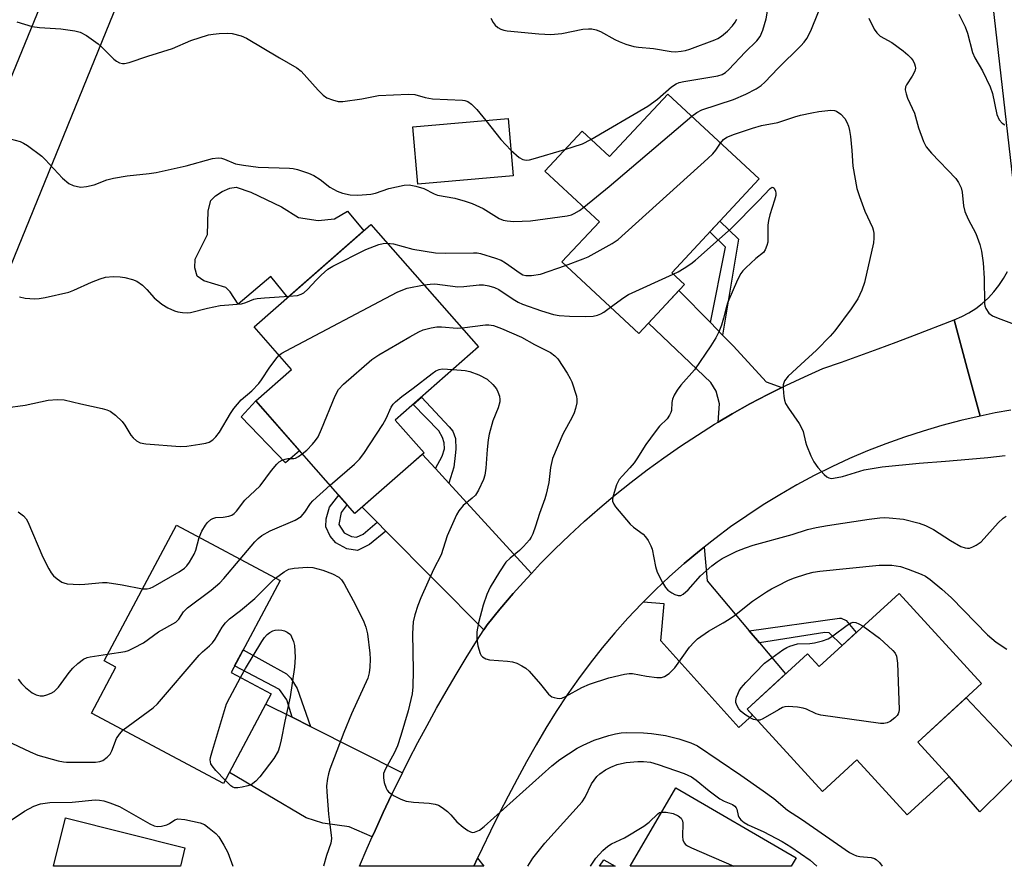
# Model space of a CAD drawing. Units: inches. Extents: x 1261766 to 1267766, y 545452 to 549452.
# Drawn here: x 1262123 to 1262365, y 545452 to 545661 of the extents above; entities that cross this region are included whole.
import ezdxf

# ---------------------------------------------------------------- set-up
doc = ezdxf.new("R2010")
doc.units = ezdxf.units.IN
doc.header["$MEASUREMENT"] = 0
for name, color, linetype in [('BLDG-Footprint', 5, 'Continuous'), ('CULTRL-Pad', 6, 'Continuous'), ('TRANS-Driveway', 251, 'Continuous'), ('TRANS-Non Street Sidewalk', 7, 'Continuous'), ('TRANS-Road', 130, 'Continuous'), ('Undefined', 1, 'Continuous')]:
    doc.layers.add(name, color=color, linetype=linetype)

msp = doc.modelspace()

# ---------------------------------------------------------------- linework, layer by layer
at = {"layer": 'BLDG-Footprint'}
for points, elevation in [([(1262282.11, 545642.27), (1262304.55, 545621.37), (1262283.07, 545598.29), (1262286.19, 545595.38), (1262274.98, 545583.34), (1262256.06, 545600.95), (1262265.28, 545610.85), (1262251.88, 545623.33), (1262261.01, 545633.14), (1262267.75, 545626.86)], 486.64), ([(1262244.09, 545622.13), (1262220.61, 545620.09), (1262219.38, 545634.21), (1262242.87, 545636.25)], 482.86), ([(1262222.17, 545554.02), (1262205.17, 545539.06), (1262180.78, 545566.8), (1262189.57, 545574.53), (1262180.4, 545584.96), (1262209.1, 545610.2), (1262235.58, 545580.08), (1262215.09, 545562.07)], 490.3), ([(1262184.59, 545494.7), (1262172.82, 545472.67), (1262140.36, 545490), (1262146.39, 545501.29), (1262143.46, 545502.81), (1262161.28, 545536.18), (1262186.76, 545522.58), (1262174.69, 545499.98)], 493.45), ([(1262338.97, 545519.4), (1262359.26, 545497.23), (1262343.56, 545482.87), (1262351.32, 545474.39), (1262340.99, 545464.93), (1262328.6, 545478.47), (1262320.11, 545470.7), (1262301.59, 545490.94), (1262316.45, 545504.54), (1262319.32, 545501.41)], 492.14), ([(1262313.64, 545454.39), (1262312.42, 545452.3), (1262272.83, 545452.3), (1262284.12, 545471.63)], 496.66), ([(1262163.37, 545456.86), (1262162.24, 545452.31), (1262131.04, 545452.31), (1262133.99, 545464.18)], 497.88)]:
    msp.add_lwpolyline(points, close=True, dxfattribs=dict(at, elevation=elevation))
at = {"layer": 'CULTRL-Pad'}
for points in [[(1262191.3, 545611.9), (1262196.13, 545611.13), (1262200.13, 545611.54), (1262203.31, 545613.43), (1262207.32, 545608.63), (1262188.64, 545592.2), (1262184.48, 545597.41), (1262176.47, 545590.59), (1262174.49, 545593.6), (1262173.41, 545594.71), (1262168.04, 545596.29), (1262166.35, 545597.43), (1262165.83, 545599.48), (1262165.88, 545601.67), (1262168.94, 545607.68), (1262169.06, 545613.57), (1262169.76, 545616.04), (1262170.85, 545617.2), (1262172.53, 545618.31), (1262174.38, 545619.1), (1262176, 545619.34), (1262179.53, 545618.15), (1262187.07, 545614.5)], [(1262191.56, 545554.53), (1262188.06, 545551.51), (1262177.22, 545562.84), (1262180.78, 545566.8)], [(1262370.81, 545477.53), (1262358.84, 545465.72), (1262351.32, 545474.39), (1262343.56, 545482.87), (1262355.46, 545493.75)]]:
    msp.add_lwpolyline(points, close=True, dxfattribs=at)
at = {"layer": 'TRANS-Driveway'}
for points in [[(1262292.57, 545586.04), (1262295.57, 545582.98), (1262298.26, 545580.24), (1262306.32, 545571.43), (1262310.11, 545570.07), (1262306.71, 545568.36), (1262302.29, 545566.02), (1262297.93, 545563.58), (1262294.47, 545561.53), (1262294.83, 545566.09), (1262294.03, 545569.2), (1262292.68, 545571.27), (1262277.4, 545585.94), (1262284.82, 545593.91)], [(1262224.95, 545550.14), (1262228.27, 545546.52), (1262248.59, 545524.35), (1262247.42, 545523.1), (1262244.09, 545519.38), (1262240.84, 545515.58), (1262237.68, 545511.71), (1262236.88, 545510.45), (1262212.8, 545534.75), (1262210.66, 545536.91), (1262206.96, 545540.64), (1262221.74, 545553.64)], [(1262302.1, 545510.25), (1262304.63, 545507.26), (1262311.08, 545499.62), (1262301.59, 545490.94), (1262302.95, 545489.45), (1262299.58, 545486.46), (1262280.43, 545507.72), (1262281.23, 545516.89), (1262276.06, 545517.31), (1262279.04, 545520.29), (1262282.56, 545523.6), (1262286.17, 545526.8), (1262289.87, 545529.9), (1262291.07, 545530.84), (1262291.76, 545522.52)], [(1262189.73, 545488.96), (1262194.26, 545486.68), (1262216.83, 545475.31), (1262216.25, 545474.17), (1262214.15, 545469.85), (1262212.1, 545465.5), (1262210.11, 545461.13), (1262209.42, 545459.57), (1262203.78, 545462.01), (1262197.24, 545462.89), (1262193.17, 545464.25), (1262174.29, 545475.41), (1262183.26, 545492.22)]]:
    msp.add_lwpolyline(points, close=True, dxfattribs=at)
at = {"layer": 'TRANS-Non Street Sidewalk'}
for points in [[(1262295.57, 545582.98), (1262292.57, 545586.04), (1262296.26, 545604.57), (1262292.43, 545608.35), (1262294.91, 545611.02), (1262299.46, 545606.57)], [(1262228.27, 545546.52), (1262224.95, 545550.14), (1262226.63, 545553.17), (1262227.19, 545555), (1262227.11, 545556.44), (1262226.71, 545557.79), (1262225.83, 545559.39), (1262219.47, 545565.91), (1262221.53, 545567.73), (1262228.35, 545560.4), (1262229.22, 545559.31), (1262229.86, 545557.55), (1262230.02, 545554.94), (1262229.82, 545553.32), (1262229.5, 545550.45)], [(1262210.66, 545536.91), (1262212.8, 545534.75), (1262208.76, 545531.44), (1262205.76, 545529.96), (1262203.21, 545530.39), (1262200.46, 545531.86), (1262199.09, 545533.51), (1262198.03, 545535.82), (1262198.09, 545537.77), (1262198.93, 545540.6), (1262201.19, 545543.58), (1262203.23, 545541.26), (1262201.77, 545539.34), (1262201.22, 545536.41), (1262202.48, 545534.35), (1262204.33, 545533.4), (1262205.57, 545533.24), (1262207.15, 545534.03)], [(1262304.63, 545507.26), (1262302.1, 545510.25), (1262324.3, 545513.34), (1262324.7, 545513.34), (1262325.98, 545512.79), (1262328.45, 545509.77), (1262324.98, 545506.6), (1262321.75, 545509.75), (1262320.71, 545509.83)], [(1262194.26, 545486.68), (1262189.73, 545488.96), (1262188.38, 545493.28), (1262186.62, 545495.77), (1262175.55, 545501.59), (1262177.68, 545505.57), (1262188.3, 545499.66), (1262189.42, 545498.55), (1262190.94, 545496.07)], [(1262266.37, 545453.92), (1262269.2, 545452.3), (1262265.35, 545452.3)]]:
    msp.add_lwpolyline(points, close=True, dxfattribs=at)
at = {"layer": 'TRANS-Road'}
for points in [[(1262377.59, 546231.89), (1262212.33, 545825.86), (1262060.3, 545452.32), (1262041.16, 545452.32), (1262350.49, 546208.36)], [(1262366.44, 545564.51), (1262362.65, 545563.83), (1262358.89, 545563.06), (1262355.75, 545574.76), (1262352.55, 545586.7), (1262354.39, 545587.5), (1262356.16, 545588.45), (1262357.85, 545589.54), (1262359.44, 545590.77), (1262360.93, 545592.12), (1262362.3, 545593.59), (1262363.54, 545595.17), (1262364.65, 545596.85), (1262365.62, 545598.61)]]:
    msp.add_lwpolyline(points, dxfattribs=at)
for points in [[(1262358.89, 545563.06), (1262354.19, 545561.97), (1262349.51, 545560.74), (1262344.88, 545559.37), (1262340.29, 545557.87), (1262335.75, 545556.24), (1262331.25, 545554.47), (1262326.81, 545552.57), (1262322.43, 545550.54), (1262318.11, 545548.39), (1262313.85, 545546.11), (1262309.66, 545543.7), (1262305.55, 545541.18), (1262301.5, 545538.53), (1262297.55, 545535.77), (1262293.66, 545532.89), (1262291.07, 545530.84), (1262289.87, 545529.9), (1262286.17, 545526.8), (1262282.56, 545523.6), (1262279.04, 545520.29), (1262276.06, 545517.31), (1262275.63, 545516.88), (1262272.31, 545513.37), (1262269.09, 545509.76), (1262265.99, 545506.06), (1262262.99, 545502.27), (1262260.11, 545498.4), (1262257.34, 545494.44), (1262254.69, 545490.41), (1262252.15, 545486.3), (1262249.74, 545482.15), (1262247.38, 545477.98), (1262245.08, 545473.77), (1262242.83, 545469.54), (1262240.63, 545465.27), (1262238.5, 545460.97), (1262236.42, 545456.65), (1262235.33, 545454.31), (1262234.4, 545452.3), (1262206.29, 545452.31), (1262208.17, 545456.73), (1262209.42, 545459.57), (1262210.11, 545461.13), (1262212.1, 545465.5), (1262214.15, 545469.85), (1262216.25, 545474.17), (1262216.83, 545475.31), (1262218.42, 545478.46), (1262220.63, 545482.72), (1262222.91, 545486.96), (1262225.23, 545491.16), (1262227.61, 545495.33), (1262230.05, 545499.48), (1262232.54, 545503.59), (1262235.08, 545507.67), (1262236.88, 545510.45), (1262237.68, 545511.71), (1262240.84, 545515.58), (1262244.09, 545519.38), (1262247.42, 545523.1), (1262248.59, 545524.35), (1262250.84, 545526.75), (1262254.35, 545530.31), (1262257.94, 545533.78), (1262261.61, 545537.18), (1262265.36, 545540.48), (1262269.19, 545543.7), (1262273.09, 545546.82), (1262277.06, 545549.86), (1262281.1, 545552.79), (1262285.21, 545555.64), (1262289.39, 545558.38), (1262293.63, 545561.03), (1262294.47, 545561.53), (1262297.93, 545563.58), (1262302.29, 545566.02), (1262306.71, 545568.36), (1262310.11, 545570.07), (1262311.17, 545570.6), (1262315.69, 545572.73), (1262320.26, 545574.76), (1262324.79, 545576.34), (1262329.3, 545577.95), (1262333.8, 545579.59), (1262338.29, 545581.25), (1262342.77, 545582.95), (1262352.55, 545586.7), (1262355.75, 545574.76)], [(1262234.4, 545452.3), (1262235.33, 545454.31), (1262236.87, 545452.3)]]:
    msp.add_lwpolyline(points, close=True, dxfattribs=at)
msp.add_polyline3d([(1262368.02, 545612.28, 0), (1262362.46, 545661.06, 0), (1262359.95, 545683.08, 0), (1262354.25, 545733.08, 0), (1262352.53, 545748.24, 0), (1262350.05, 545770.02, 0), (1262349.8, 545773.4, 0), (1262349.83, 545776.78, 0), (1262350.13, 545780.15, 0), (1262350.71, 545783.49, 0), (1262351.55, 545786.75, 0), (1262351.55, 545786.77, 0), (1262352.65, 545789.97, 0), (1262354.01, 545793.07, 0), (1262355.61, 545796.06, 0), (1262357.45, 545798.9, 0), (1262359.52, 545801.58, 0), (1262361.79, 545804.1, 0), (1262362.19, 545804.48, 0), (1262364.25, 545806.42, 0), (1262366.9, 545808.53, 0)], dxfattribs=at)
at = {"layer": 'Undefined'}
for points, elevation in [([(1262263.21, 545631.09), (1262277.21, 545639.26), (1262279.54, 545640.99), (1262283, 545644.04), (1262284.17, 545644.8), (1262284.89, 545645.09), (1262286.03, 545645.38), (1262294.39, 545646.77), (1262295.51, 545647.1), (1262296.3, 545647.56), (1262297.14, 545648.33), (1262301.13, 545652.58), (1262303.96, 545655.35), (1262304.79, 545656.39), (1262305.44, 545657.95), (1262306.26, 545660.75), (1262306.56, 545662.14), (1262306.98, 545665.26), (1262307.46, 545667.16)], 482), ([(1262288, 545636.78), (1262289.23, 545637.71), (1262290.46, 545638.36), (1262298.27, 545640.95), (1262301.33, 545642.22), (1262303.86, 545643.53), (1262305.05, 545644.4), (1262305.94, 545645.18), (1262309.22, 545648.61), (1262314.81, 545654.14), (1262315.6, 545654.99), (1262316.26, 545655.89), (1262317.24, 545657.8), (1262319.16, 545662.48), (1262319.48, 545664.21), (1262319.84, 545667.75)], 484), ([(1262353.65, 545661.87), (1262355.23, 545658.82), (1262355.81, 545657.2), (1262357.05, 545652.47), (1262357.65, 545651.15), (1262359.5, 545647.98), (1262361.41, 545644.05), (1262361.92, 545642.41), (1262363.04, 545637.23), (1262363.62, 545635.94), (1262364.3, 545635.1), (1262364.99, 545634.69)], 482), ([(1262122.04, 545660.05), (1262123.9, 545659.42), (1262125.81, 545658.91), (1262127.63, 545658.65), (1262132.88, 545658.34), (1262136.27, 545657.83), (1262137.62, 545657.48), (1262139.14, 545656.63), (1262142.02, 545654.6), (1262142.88, 545653.85), (1262145.91, 545650.86), (1262146.55, 545650.33), (1262147.25, 545649.95), (1262148.01, 545649.77), (1262148.53, 545649.76), (1262149.67, 545650), (1262154.21, 545651.6), (1262160.29, 545653.46), (1262164.84, 545655.41), (1262169.17, 545656.81), (1262170.3, 545657.02), (1262171.77, 545657.14), (1262173.83, 545657.22), (1262174.98, 545657.14), (1262177.18, 545656.55), (1262178.51, 545655.99), (1262186.63, 545651.13), (1262190.9, 545648.71), (1262191.97, 545647.85), (1262196.11, 545643.2), (1262197.32, 545641.98), (1262198.26, 545641.35), (1262199.61, 545640.82), (1262201.01, 545640.45), (1262202.16, 545640.42), (1262206.85, 545641.07), (1262210.94, 545641.89), (1262218.34, 545642.25), (1262219.88, 545642.11), (1262222.43, 545641.39), (1262224.26, 545641.07), (1262231.6, 545640.77), (1262232.18, 545640.68), (1262232.91, 545640.41), (1262233.84, 545639.78), (1262235.11, 545638.5), (1262237.33, 545635.77)], 482), ([(1262238.59, 545660.95), (1262239.16, 545659.9), (1262239.68, 545659.19), (1262240.3, 545658.65), (1262241.01, 545658.25), (1262241.77, 545657.95), (1262242.61, 545657.77), (1262250.43, 545657.04), (1262253.38, 545656.94), (1262256.02, 545657.16), (1262261.19, 545658.24), (1262262.61, 545658.34), (1262263.45, 545658.31), (1262264.51, 545658.06), (1262265.55, 545657.66), (1262269.1, 545655.66), (1262270.15, 545655.15), (1262271.8, 545654.54), (1262273.76, 545653.94), (1262274.89, 545653.76), (1262278.59, 545653.43), (1262282.93, 545652.7), (1262284.03, 545652.66), (1262285.37, 545652.79), (1262286.43, 545653), (1262287.55, 545653.34), (1262293.65, 545655.57), (1262294.42, 545655.94), (1262295.34, 545656.52), (1262296.82, 545657.76), (1262297.98, 545659.02), (1262298.67, 545659.91), (1262299.05, 545660.66)], 480), ([(1262331.51, 545660.92), (1262332.84, 545658.19), (1262333.47, 545657.29), (1262334.34, 545656.53), (1262337.21, 545654.94), (1262339.99, 545652.91), (1262341.13, 545651.94), (1262341.94, 545651.1), (1262342.43, 545650.4), (1262342.79, 545649.66), (1262342.96, 545649.16), (1262343.02, 545648.66), (1262342.84, 545647.89), (1262342.2, 545646.64), (1262340.78, 545644.52), (1262340.55, 545644.04), (1262340.48, 545643.3), (1262340.7, 545642.28), (1262341.09, 545641.24), (1262342.77, 545637.58), (1262343.78, 545633.95), (1262345, 545630.62), (1262345.62, 545629.31), (1262346.93, 545627.73), (1262352.92, 545621.5), (1262353.6, 545620.54), (1262354.23, 545619.22), (1262354.53, 545618.12), (1262354.86, 545614.78), (1262355.16, 545613.38), (1262355.97, 545611.52), (1262357.85, 545607.98), (1262358.8, 545605.28), (1262359.28, 545603.64), (1262359.68, 545600.74), (1262359.91, 545596.93), (1262359.95, 545590.72), (1262360.05, 545590.2), (1262360.33, 545589.47), (1262361.06, 545588.4), (1262361.96, 545587.74), (1262363.31, 545587.11), (1262370.17, 545584.61)], 484), ([(1262295.1, 545630.17), (1262295.81, 545631.12), (1262296.65, 545631.69), (1262298.5, 545632.4), (1262302.91, 545633.85), (1262305.14, 545634.51), (1262309.13, 545635.28), (1262313.37, 545636.67), (1262314.75, 545637.04), (1262317.5, 545637.67), (1262319.25, 545637.95), (1262322.22, 545638.26), (1262323.07, 545638.22), (1262323.57, 545638.06), (1262324.66, 545637.28), (1262325.62, 545636.28), (1262326.17, 545635.36), (1262326.56, 545634.36), (1262326.82, 545633.28), (1262327, 545631.84), (1262327.35, 545628.37), (1262327.6, 545624.49), (1262328.63, 545619.02), (1262329.25, 545617.05), (1262330.57, 545613.42), (1262332.44, 545609.42), (1262332.63, 545608.87), (1262332.77, 545608), (1262332.8, 545606.83), (1262332.66, 545605.66), (1262330.51, 545595.91), (1262329.85, 545593.98), (1262328.82, 545591.91), (1262327.18, 545589.39), (1262323.19, 545584), (1262322.07, 545582.68), (1262318.66, 545579.22), (1262314.8, 545575.76), (1262311.73, 545572.86), (1262310.84, 545571.73), (1262310.61, 545571.23), (1262310.51, 545570.7), (1262310.5, 545569.85), (1262310.68, 545567.83), (1262310.82, 545566.97), (1262311.07, 545566.17), (1262311.75, 545564.98), (1262314.37, 545561.24), (1262315.1, 545560.03), (1262315.39, 545559.24), (1262315.94, 545556.74), (1262316.19, 545555.93), (1262317.27, 545553.3), (1262318, 545551.76), (1262318.99, 545550.36), (1262320.53, 545548.65), (1262321.2, 545548.13), (1262321.69, 545547.87), (1262322.36, 545547.73), (1262322.86, 545547.74), (1262325.04, 545548.21), (1262330.41, 545549.86), (1262334.8, 545550.6), (1262343.92, 545551.49), (1262350.36, 545551.92), (1262356.17, 545552.48), (1262360.83, 545552.84), (1262365.06, 545553.32)], 486), ([(1262237.33, 545635.77), (1262241.01, 545631.07), (1262243.54, 545628.49)], 482), ([(1262261.45, 545614.42), (1262267.71, 545619.51), (1262288, 545636.78)], 484), ([(1262120.39, 545631.25), (1262122.88, 545630.59), (1262123.65, 545630.21), (1262124.62, 545629.58), (1262128.17, 545626.99), (1262129.02, 545626.18), (1262133.23, 545621.55), (1262134.82, 545620.26), (1262135.84, 545619.77), (1262136.92, 545619.49), (1262137.76, 545619.38), (1262139.13, 545619.49), (1262141.03, 545619.96), (1262144.14, 545621.14), (1262145.79, 545621.57), (1262149.13, 545622.17), (1262154.6, 545622.71), (1262156.32, 545622.95), (1262163.69, 545624.61), (1262170.16, 545626.39), (1262171.56, 545626.58), (1262172.32, 545626.47), (1262173.07, 545626.24), (1262175.78, 545625.12), (1262177.73, 545624.73), (1262181.4, 545624.27), (1262189.11, 545624.03), (1262189.97, 545623.93), (1262191.06, 545623.66), (1262193.75, 545622.79), (1262195.06, 545622.2), (1262196.58, 545621.25), (1262199.03, 545619.38), (1262200.83, 545618.38), (1262202.14, 545617.86), (1262203.97, 545617.48), (1262205.92, 545617.38), (1262209.11, 545617.6), (1262210.25, 545617.88), (1262213.5, 545619), (1262217.31, 545619.82), (1262218.47, 545619.89), (1262220.16, 545619.61), (1262222.09, 545619.06), (1262224.69, 545617.73), (1262225.47, 545617.42), (1262229.7, 545616.61), (1262232.28, 545615.89), (1262233.97, 545615.32), (1262236.69, 545614.11), (1262240.66, 545611.64), (1262241.6, 545611.25), (1262242.57, 545611.04), (1262244.21, 545610.95), (1262248.36, 545611.07), (1262257.38, 545612.31), (1262258.4, 545612.56), (1262259.1, 545612.86), (1262260.36, 545613.61), (1262261.45, 545614.42)], 484), ([(1262256.77, 545628.58), (1262261.14, 545630.04), (1262263.21, 545631.09)], 482), ([(1262256.96, 545600.11), (1262261.32, 545601.7), (1262262.55, 545602.24), (1262268.43, 545605.53), (1262269.9, 545606.49), (1262291.96, 545626.38), (1262293.19, 545627.59), (1262293.92, 545628.44), (1262295.1, 545630.17)], 486), ([(1262243.54, 545628.49), (1262245.52, 545626.66), (1262246.49, 545626.17), (1262247.28, 545626.02), (1262248.13, 545626.1), (1262248.99, 545626.3), (1262256.77, 545628.58)], 482), ([(1262283.45, 545597.94), (1262284.69, 545598.55), (1262286.13, 545599.41), (1262287.75, 545600.48), (1262288.89, 545601.39), (1262297.72, 545609.2), (1262304.45, 545616.02), (1262307.3, 545619.06), (1262307.75, 545619.34), (1262308.01, 545619.3), (1262308.26, 545619.1), (1262308.62, 545618.34), (1262308.68, 545617.84), (1262308.64, 545617.28), (1262308.37, 545616.15), (1262307.21, 545612.56), (1262306.84, 545611.19), (1262306.71, 545610.02), (1262306.67, 545605.85), (1262306.5, 545604.98), (1262306.08, 545603.91), (1262305.61, 545603.28), (1262303.79, 545601.83), (1262301.31, 545599.52), (1262300.57, 545598.76), (1262300.08, 545598.11), (1262299.28, 545596.53), (1262296.88, 545591.09), (1262296.51, 545589.97), (1262295.81, 545587.1), (1262295.29, 545585.42), (1262294.69, 545583.77), (1262293.93, 545582.29), (1262292.71, 545580.35), (1262288.67, 545574.45), (1262285.33, 545570.63), (1262284.44, 545569.46), (1262283.71, 545568.22), (1262283.25, 545567.19), (1262283.09, 545566.38), (1262282.99, 545564.44), (1262282.86, 545563.93), (1262282.53, 545563.23), (1262281.91, 545562.37), (1262280.1, 545560.57), (1262278.98, 545559.17), (1262276.7, 545556.03), (1262274.5, 545552.51), (1262273.84, 545551.57), (1262272.77, 545550.3), (1262270.85, 545548.29), (1262270.15, 545547.41), (1262269.53, 545546.15), (1262268.63, 545543.42), (1262268.47, 545542.62), (1262268.49, 545542.11), (1262268.8, 545541.39), (1262269.28, 545540.7), (1262272.84, 545536.46), (1262273.7, 545535.7), (1262276.06, 545534.01), (1262276.63, 545533.38), (1262277.25, 545532.41), (1262277.92, 545531.13), (1262278.23, 545530.33), (1262279.04, 545526.01), (1262279.48, 545524.63), (1262280.8, 545522.07), (1262281.54, 545520.84), (1262282.11, 545520.21), (1262283.08, 545519.53), (1262283.86, 545519.13), (1262284.66, 545518.9), (1262285.27, 545518.94), (1262285.91, 545519.23), (1262287.09, 545520.28), (1262290.16, 545523.78), (1262292.93, 545526.23), (1262294.28, 545527.23), (1262295.46, 545527.98), (1262299.08, 545529.79), (1262301.22, 545530.62), (1262303.13, 545531.27), (1262312.67, 545533.94), (1262316.44, 545535.15), (1262318.57, 545535.65), (1262321.38, 545536.16), (1262331.63, 545537.69), (1262334.23, 545537.99), (1262335.39, 545538.06), (1262336.56, 545538.04), (1262340.07, 545537.68), (1262343.92, 545536.74), (1262345.5, 545536.16), (1262347.48, 545535.15), (1262351.63, 545532.44), (1262354.16, 545531), (1262355.22, 545530.6), (1262355.78, 545530.53), (1262356.33, 545530.58), (1262357.14, 545530.87), (1262357.93, 545531.27), (1262359.14, 545532.1), (1262363.31, 545536.81), (1262364.55, 545537.92), (1262365.34, 545538.43)], 488), ([(1262188.99, 545592.52), (1262191.06, 545592.74), (1262191.98, 545593.04), (1262192.61, 545593.39), (1262193.6, 545594.25), (1262195.6, 545596.48), (1262196.83, 545597.7), (1262198.54, 545599.16), (1262199.77, 545599.92), (1262207.86, 545604.01), (1262211.05, 545605.24), (1262212.15, 545605.51), (1262213.13, 545605.61)], 486), ([(1262213.13, 545605.61), (1262214.68, 545605.38), (1262219.42, 545604.13), (1262225.01, 545603.19), (1262227.37, 545603.1), (1262234.36, 545603.23), (1262235.21, 545603.19), (1262236.07, 545603.05), (1262239.77, 545601.93), (1262241.15, 545601.4), (1262242.22, 545600.77), (1262245.8, 545598.16), (1262246.48, 545597.81), (1262247.22, 545597.61), (1262248.57, 545597.59), (1262250.76, 545597.92), (1262256.96, 545600.11)], 486), ([(1262122.7, 545592.34), (1262124.08, 545592.03), (1262126.38, 545591.87), (1262127.55, 545591.96), (1262129.01, 545592.24), (1262134.83, 545593.56), (1262136.08, 545594.01), (1262140.41, 545596), (1262142.5, 545596.83), (1262143.84, 545597.18), (1262145.74, 545597.37), (1262147.44, 545597.31), (1262148.55, 545597.14), (1262150.48, 545596.67), (1262151.51, 545596.27), (1262152.91, 545595.21), (1262153.98, 545594.17), (1262155.78, 545592.13), (1262157.64, 545590.61), (1262159.18, 545589.7), (1262160.77, 545588.92), (1262161.61, 545588.67), (1262162.77, 545588.49), (1262163.93, 545588.42), (1262164.76, 545588.52), (1262168.9, 545589.59), (1262172.03, 545590.26), (1262177.25, 545590.65), (1262178.36, 545590.97), (1262180.34, 545591.8), (1262181.15, 545592), (1262182.89, 545592.17), (1262188.99, 545592.52)], 486), ([(1262268.01, 545589.83), (1262271.27, 545592.24), (1262272.48, 545592.98), (1262283.45, 545597.94)], 488), ([(1262186.53, 545577.99), (1262187.21, 545578.52), (1262188.23, 545579.1), (1262215.57, 545593.53), (1262216.92, 545594.14), (1262218.04, 545594.51), (1262222.2, 545595.3)], 488), ([(1262222.2, 545595.3), (1262223.63, 545595.51), (1262224.8, 545595.54), (1262230.51, 545594.87), (1262231.96, 545594.95), (1262235.69, 545595.37), (1262236.76, 545595.32), (1262238.12, 545595.07), (1262239.52, 545594.67), (1262240.55, 545594.21), (1262244.06, 545591.8), (1262245.32, 545591.05), (1262246.38, 545590.54), (1262251.02, 545588.93), (1262254, 545588.07), (1262255.39, 545587.79), (1262257.96, 545587.61), (1262261.8, 545587.52), (1262263.75, 545587.65), (1262264.84, 545587.87), (1262265.62, 545588.17), (1262266.36, 545588.61), (1262268.01, 545589.83)], 488), ([(1262192.23, 545553.77), (1262193.31, 545554.69), (1262194.76, 545556.14), (1262195.49, 545557.02), (1262196.1, 545557.95), (1262196.97, 545559.81), (1262200.32, 545568.03), (1262201.12, 545569.58), (1262202.34, 545570.86), (1262209.33, 545576.98), (1262211.06, 545578.1), (1262218.66, 545582.5), (1262220.88, 545583.76), (1262221.91, 545584.22), (1262223.89, 545584.76), (1262225.32, 545585.01), (1262226.48, 545585), (1262230.3, 545584.71), (1262231.5, 545584.73)], 490), ([(1262231.5, 545584.73), (1262237.24, 545585.52), (1262238.09, 545585.51), (1262239.24, 545585.32), (1262241.2, 545584.61), (1262246.16, 545582.49), (1262249.31, 545580.66), (1262253.24, 545578.67), (1262254.33, 545577.87), (1262255.1, 545577.09), (1262257.37, 545573.57), (1262258.11, 545572.27), (1262258.47, 545571.48), (1262259.64, 545567.95), (1262259.77, 545567.13), (1262259.72, 545566.31), (1262259.43, 545564.94), (1262259.09, 545563.87), (1262258.58, 545562.79), (1262256.31, 545558.57), (1262253.78, 545552.57), (1262253.3, 545550.36), (1262252.85, 545546.71), (1262252.23, 545543.84), (1262251.89, 545542.71), (1262250.56, 545539.1), (1262249.6, 545535.93), (1262248.91, 545534.06), (1262248.53, 545533.3), (1262248.07, 545532.61), (1262246.63, 545530.95), (1262245.6, 545529.97), (1262243.31, 545528.11), (1262242.31, 545527.08), (1262240.71, 545524.77), (1262238.44, 545520.98), (1262237.59, 545519.19), (1262236.68, 545516.53), (1262235.56, 545512.19), (1262235.18, 545509.98), (1262235.14, 545508.27), (1262235.4, 545506.56), (1262235.95, 545504.65), (1262236.21, 545504.18), (1262236.54, 545503.82), (1262237.39, 545503.3), (1262238.23, 545503.1), (1262242.72, 545502.78), (1262243.89, 545502.63), (1262244.96, 545502.26), (1262246.21, 545501.62), (1262247.17, 545501.03), (1262248.04, 545500.26), (1262250.82, 545497.11), (1262252.79, 545494.65), (1262253.18, 545494.28), (1262253.62, 545493.99), (1262254.13, 545493.8), (1262254.93, 545493.63), (1262255.47, 545493.61), (1262256.01, 545493.69), (1262257.09, 545494.13), (1262260.97, 545496.27), (1262262.86, 545497.13), (1262267.57, 545498.67), (1262271.48, 545499.59), (1262272.6, 545499.75), (1262273.44, 545499.72), (1262276.83, 545499.08), (1262279.41, 545498.78), (1262280.52, 545498.77), (1262281.29, 545498.97), (1262282.41, 545499.75), (1262283.84, 545501.13), (1262287.47, 545506.16), (1262288.56, 545507.46), (1262289.43, 545508.23), (1262292.09, 545510.11), (1262295.74, 545512.16), (1262297.16, 545513.06), (1262298.49, 545514.02), (1262302.95, 545517.55), (1262306.36, 545519.82), (1262307.62, 545520.57), (1262309.21, 545521.4), (1262311.63, 545522.58), (1262312.98, 545523.14), (1262316.27, 545524.26), (1262317.83, 545524.62), (1262319.47, 545524.87), (1262334.11, 545526.4), (1262337.19, 545526.34), (1262338.29, 545526.22), (1262339.34, 545526.01), (1262341.2, 545525.42), (1262344.43, 545524.16), (1262345.45, 545523.64), (1262346.64, 545522.83), (1262349.51, 545520.47), (1262351.89, 545518.3), (1262360.74, 545509.24), (1262362.87, 545507.44), (1262365.46, 545505.68)], 490), ([(1262119.23, 545565.08), (1262124.11, 545565.76), (1262129.69, 545567), (1262131.96, 545567.15), (1262133.65, 545567.07), (1262137.76, 545566.04), (1262143.03, 545564.87), (1262144.16, 545564.56), (1262144.97, 545564.23), (1262146.3, 545563.24), (1262147.91, 545561.68), (1262148.58, 545560.77), (1262150.07, 545558.34), (1262150.6, 545557.69), (1262151.42, 545556.96), (1262152.37, 545556.47), (1262153.75, 545556.24), (1262162.18, 545555.56), (1262163.86, 545555.61), (1262167.04, 545556.11), (1262168.47, 545556.4), (1262169.29, 545556.66), (1262170.21, 545557.19), (1262171, 545557.93), (1262171.83, 545559.12), (1262174.54, 545563.7), (1262175.36, 545564.91), (1262177.2, 545567.05), (1262179.8, 545569.24), (1262181.53, 545571.08), (1262182.23, 545571.98), (1262184.22, 545575.05), (1262186.05, 545577.48), (1262186.53, 545577.99)], 488), ([(1262199.06, 545546.01), (1262205.09, 545551.22), (1262206.31, 545552.45), (1262207.33, 545553.88), (1262212.02, 545561.01), (1262212.86, 545562.46), (1262214.11, 545565.26), (1262214.57, 545565.96), (1262215.15, 545566.58), (1262216.67, 545567.88), (1262219.51, 545569.89), (1262224.14, 545573.49), (1262225.1, 545574.15), (1262225.86, 545574.49), (1262226.64, 545574.64), (1262229.25, 545574.52)], 492), ([(1262229.25, 545574.52), (1262232.31, 545574.24), (1262233.46, 545574.04), (1262235.61, 545573.17), (1262237.67, 545572.09), (1262239.11, 545570.84), (1262239.95, 545569.77), (1262240.32, 545568.99), (1262240.69, 545567.91), (1262240.83, 545567.09), (1262240.8, 545566.52), (1262240.42, 545565.1), (1262239.07, 545561.84), (1262238.15, 545558.61), (1262237.92, 545557.18), (1262237.68, 545554.85), (1262237.39, 545550.27), (1262237.09, 545548.52), (1262236.76, 545547.42), (1262235.54, 545544.8), (1262234.8, 545543.59), (1262234.03, 545542.83), (1262231.81, 545541.03), (1262230.74, 545539.76), (1262230.14, 545538.78), (1262227.87, 545533.58), (1262226.39, 545528.92), (1262224.5, 545525.27), (1262221.39, 545518.36), (1262220.6, 545516.44), (1262219.9, 545514.16), (1262219.51, 545512.43), (1262219.31, 545509.58), (1262219.5, 545500.44), (1262219.43, 545496.43), (1262219.27, 545494.69), (1262218.26, 545490.52), (1262216.48, 545484.49), (1262215.61, 545481.95), (1262214.85, 545480.09), (1262212.66, 545476.31), (1262212.19, 545475.12), (1262212.16, 545474.09), (1262212.39, 545472.93), (1262212.83, 545471.52), (1262213.07, 545471.01), (1262213.42, 545470.59), (1262214.09, 545470.09), (1262214.85, 545469.66), (1262216.43, 545468.85), (1262217.78, 545468.31), (1262219.53, 545468.06), (1262223.41, 545467.86), (1262224.86, 545467.62), (1262225.68, 545467.37), (1262226.62, 545466.8), (1262227.93, 545465.74), (1262228.74, 545464.96), (1262230.23, 545463.22), (1262231.75, 545461.95), (1262232.9, 545461.14), (1262233.6, 545460.76), (1262234.08, 545460.64), (1262234.57, 545460.68), (1262235.81, 545461.21), (1262236.98, 545462.05), (1262253.59, 545477.01), (1262255.59, 545478.53), (1262259.82, 545481.36), (1262261.32, 545482.12), (1262264.02, 545483.31), (1262267.58, 545484.49), (1262269.22, 545484.89), (1262270.6, 545485.12), (1262272.01, 545485.24), (1262276.1, 545485.14), (1262278.12, 545484.98), (1262281.52, 545484.44), (1262284.79, 545483.63), (1262287.74, 545482.69), (1262289.38, 545481.89), (1262300.09, 545474.7), (1262305.59, 545470.86), (1262308.14, 545469), (1262311.55, 545466.07), (1262315, 545463.85), (1262326.76, 545455.71), (1262327.74, 545455.16), (1262328.52, 545454.87), (1262329.34, 545454.71), (1262332.14, 545454.46), (1262332.91, 545454.24), (1262333.37, 545454), (1262334.15, 545453.23), (1262334.79, 545452.29)], 492), ([(1262166.85, 545533.21), (1262167.55, 545534.74), (1262168.4, 545536.24), (1262168.93, 545536.89), (1262169.76, 545537.6), (1262170.23, 545537.86), (1262170.95, 545538.06), (1262172.79, 545538.15), (1262174.17, 545538.4), (1262174.93, 545538.69), (1262175.49, 545539.08), (1262176.05, 545539.69), (1262178.1, 545542.37), (1262181.9, 545545.9), (1262184.65, 545549.69), (1262185.95, 545551.25), (1262186.56, 545551.83), (1262187.25, 545552.23), (1262188, 545552.48), (1262188.7, 545552.59), (1262190.16, 545552.62), (1262190.55, 545552.72), (1262191.28, 545553.09), (1262192.23, 545553.77)], 490), ([(1262176.92, 545527.83), (1262180.58, 545532.14), (1262181.41, 545532.95), (1262182.31, 545533.67), (1262184.32, 545534.81), (1262190.46, 545537.44), (1262191.91, 545538.35), (1262192.87, 545539.42), (1262194.28, 545541.55), (1262194.83, 545542.21), (1262199.06, 545546.01)], 492), ([(1262122.37, 545539.46), (1262123.69, 545538.5), (1262124.28, 545537.79), (1262124.71, 545537.02), (1262128.38, 545528.3), (1262129.88, 545525.44), (1262130.5, 545524.45), (1262131.05, 545523.78), (1262131.91, 545523.03), (1262133.09, 545522.22), (1262133.6, 545521.99), (1262134.42, 545521.79), (1262137.31, 545521.6), (1262138.76, 545521.66), (1262143.08, 545522.13), (1262144.22, 545522.14), (1262147.92, 545521.56), (1262152.94, 545520.56)], 490), ([(1262152.94, 545520.56), (1262154.1, 545520.54), (1262154.8, 545520.71), (1262155.54, 545521.02), (1262161.94, 545524.73), (1262163.29, 545525.67), (1262163.81, 545526.19), (1262164.5, 545527.09), (1262165.67, 545529.04), (1262166.03, 545530.09), (1262166.85, 545533.21)], 490), ([(1262144.35, 545504.48), (1262148.64, 545505.14), (1262149.46, 545505.4), (1262150.82, 545506.01), (1262153.17, 545507.26), (1262156.89, 545509.99), (1262161.11, 545512.39), (1262161.84, 545513.07), (1262163.04, 545514.87), (1262163.98, 545515.9), (1262169.83, 545520.2), (1262171.92, 545522.02), (1262172.91, 545523.06), (1262176.92, 545527.83)], 492), ([(1262148.18, 545485.83), (1262155.53, 545491.29), (1262156.64, 545492.25), (1262166.89, 545504.2), (1262167.71, 545505.06), (1262169.41, 545506.53), (1262170.13, 545507.25), (1262170.79, 545508.18), (1262172.54, 545511.14), (1262173.34, 545512.22), (1262174.36, 545513.13), (1262177.05, 545515.21), (1262180.54, 545518.2), (1262184.85, 545522.46), (1262185.65, 545523.17)], 494), ([(1262304.05, 545488.25), (1262303.14, 545488.43), (1262302.34, 545488.8), (1262301.08, 545489.62), (1262300.18, 545490.39), (1262299.58, 545491.03), (1262299.13, 545491.76), (1262298.87, 545492.55), (1262298.85, 545493.09), (1262299.03, 545493.89), (1262299.33, 545494.68), (1262299.69, 545495.46), (1262300.15, 545496.19), (1262301.33, 545497.54), (1262305.91, 545502.27), (1262310.37, 545505.51), (1262311.35, 545506.11), (1262312.12, 545506.45), (1262313.98, 545506.99), (1262317.07, 545507.14), (1262318.2, 545507.28), (1262320.16, 545507.76), (1262321.51, 545508.24), (1262322.73, 545508.98), (1262326.24, 545511.63), (1262327.22, 545512.22), (1262327.67, 545512.33), (1262328.37, 545512.24), (1262329.09, 545511.94), (1262330.17, 545511.34)], 492), ([(1262330.17, 545511.34), (1262334.17, 545508.45), (1262337.42, 545505.4), (1262337.98, 545504.75), (1262338.35, 545504.01), (1262338.56, 545502.28), (1262338.98, 545490.9), (1262338.93, 545490.33), (1262338.78, 545489.81), (1262338.5, 545489.38), (1262337.92, 545488.8), (1262336.79, 545487.94), (1262336.06, 545487.55), (1262335.26, 545487.39), (1262334.39, 545487.43), (1262319.72, 545489.48), (1262318.59, 545489.79), (1262316.2, 545490.91), (1262315.38, 545491.18), (1262313.97, 545491.42), (1262311.68, 545491.59), (1262310.86, 545491.51), (1262310.32, 545491.34), (1262309.3, 545490.81), (1262305.5, 545488.55), (1262304.7, 545488.28), (1262304.05, 545488.25)], 492), ([(1262176.99, 545498.75), (1262178.24, 545500.99), (1262182.25, 545507.6), (1262182.89, 545508.57), (1262183.57, 545509.33), (1262184.25, 545509.83), (1262184.99, 545510.22), (1262185.51, 545510.41), (1262186.32, 545510.5), (1262187.2, 545510.42), (1262187.88, 545510.23), (1262188.52, 545509.93), (1262189.34, 545509.35), (1262190.03, 545507.61), (1262190.29, 545506.58), (1262190.43, 545503.7), (1262190.32, 545501.25), (1262189.21, 545493.97), (1262187.94, 545487.99), (1262187.06, 545483.37), (1262186.64, 545481.72), (1262186.25, 545480.65), (1262185.24, 545478.83), (1262181.81, 545474.28), (1262180.79, 545473.21), (1262179.61, 545472.36), (1262178.84, 545472.06), (1262177.46, 545471.74), (1262176.36, 545471.58), (1262175.58, 545471.58), (1262175.1, 545471.75), (1262174.65, 545472.05), (1262173.25, 545473.46)], 496), ([(1262122.37, 545498.31), (1262123.14, 545497.24), (1262124.16, 545496.25), (1262125.79, 545494.99), (1262126.78, 545494.49), (1262127.79, 545494.23), (1262128.58, 545494.23), (1262129.42, 545494.44), (1262130.5, 545494.87), (1262131.24, 545495.31), (1262132.23, 545496.37), (1262134.88, 545499.95), (1262135.77, 545501.05), (1262137.01, 545502.2), (1262138.43, 545503.23), (1262139.3, 545503.65), (1262140.08, 545503.86), (1262144.35, 545504.48)], 492), ([(1262173.25, 545473.46), (1262170.97, 545475.9), (1262170.04, 545477.02), (1262169.77, 545477.5), (1262169.63, 545477.99), (1262169.59, 545478.5), (1262169.65, 545479.07), (1262170.11, 545480.79), (1262173.62, 545492.25), (1262174.37, 545493.85), (1262176.99, 545498.75)], 496), ([(1262119.42, 545483.23), (1262125.29, 545480.43), (1262127.2, 545479.64), (1262132.21, 545478.23), (1262133.53, 545477.96), (1262134.26, 545477.89), (1262141.33, 545477.93), (1262142.4, 545478.07), (1262143.13, 545478.36), (1262144.23, 545479.14), (1262144.97, 545479.92), (1262145.37, 545480.68), (1262146.53, 545483.71), (1262147.27, 545484.83), (1262148.18, 545485.83)], 494), ([(1262280.62, 545465.65), (1262281.72, 545465.63), (1262283.41, 545465.27), (1262284.63, 545464.72), (1262285.41, 545464.1), (1262285.73, 545463.48), (1262285.82, 545462.93), (1262285.74, 545459.66), (1262285.8, 545458.8), (1262286.09, 545458.05), (1262286.45, 545457.65), (1262286.91, 545457.33), (1262287.95, 545456.82), (1262298.35, 545452.3)], 496)]:
    msp.add_lwpolyline(points, dxfattribs=dict(at, elevation=elevation))
for points in [[(1262185.65, 545523.17, 494), (1262187.76, 545524.75, 494), (1262188.91, 545525.35, 494), (1262190.21, 545525.65, 494), (1262193.43, 545525.86, 494), (1262194.84, 545525.76, 494), (1262197.27, 545525.17, 494), (1262199.69, 545524.25, 494), (1262201.2, 545523.45, 494), (1262201.88, 545522.76, 494), (1262202.5, 545521.79, 494), (1262205.28, 545516.64, 494), (1262207.36, 545512.4, 494), (1262207.81, 545511.09, 494), (1262208.22, 545509.46, 494), (1262208.87, 545504.69, 494), (1262208.92, 545503.27, 494), (1262208.85, 545501.26, 494), (1262208.67, 545499.85, 494), (1262208.33, 545498.55, 494), (1262204.36, 545489.78, 494), (1262202.45, 545485.21, 494), (1262198.99, 545476.17, 494), (1262198.63, 545475.05, 494), (1262198.38, 545473.9, 494), (1262198.2, 545472.12, 494), (1262198.23, 545470.64, 494), (1262198.7, 545465.09, 494), (1262198.97, 545462.52, 494), (1262199.35, 545459.99, 494), (1262199.37, 545459.12, 494), (1262199.2, 545457.97, 494), (1262198.15, 545454.93, 494), (1262197.46, 545452.31, 494)], [(1262247.72, 545452.3, 494), (1262248.89, 545454.32, 494), (1262251.83, 545458.01, 494), (1262261.06, 545468.19, 494), (1262261.78, 545469.27, 494), (1262263.36, 545472.56, 494), (1262263.97, 545473.52, 494), (1262264.67, 545474.41, 494), (1262265.37, 545475.07, 494), (1262266.81, 545476.02, 494), (1262268.07, 545476.7, 494), (1262269.63, 545477.3, 494), (1262270.7, 545477.61, 494), (1262271.84, 545477.8, 494), (1262274.74, 545478.08, 494), (1262276.16, 545478.08, 494), (1262277.82, 545477.88, 494), (1262279.77, 545477.36, 494), (1262286.13, 545475.15, 494), (1262287.94, 545474.29, 494), (1262289.11, 545473.45, 494), (1262292.29, 545470.86, 494), (1262294.92, 545468.92, 494), (1262295.93, 545468.33, 494), (1262297.99, 545467.46, 494), (1262298.59, 545467.07, 494), (1262298.93, 545466.7, 494), (1262299.12, 545466.31, 494), (1262299.41, 545464.83, 494), (1262299.57, 545464.35, 494), (1262300.04, 545463.73, 494), (1262300.9, 545463.04, 494), (1262301.86, 545462.47, 494), (1262305.7, 545460.77, 494), (1262310.27, 545458.4, 494), (1262312.39, 545457.1, 494), (1262317.13, 545453.79, 494), (1262318.79, 545452.3, 494)], [(1262116.63, 545460.99, 496), (1262123.89, 545465.82, 496), (1262126.21, 545467.06, 496), (1262127.83, 545467.68, 496), (1262130.1, 545467.97, 496), (1262135.65, 545468.08, 496), (1262141.29, 545468.64, 496), (1262142.35, 545468.58, 496), (1262143.38, 545468.4, 496), (1262144.93, 545467.92, 496), (1262147.3, 545466.97, 496), (1262154.74, 545462.73, 496), (1262155.8, 545462.25, 496), (1262156.52, 545462.1, 496), (1262157.56, 545462.16, 496), (1262158.87, 545462.52, 496), (1262159.6, 545462.86, 496), (1262160.88, 545463.76, 496), (1262161.63, 545463.96, 496), (1262163.33, 545463.78, 496), (1262167.09, 545463.02, 496), (1262168.14, 545462.55, 496), (1262169.34, 545461.71, 496), (1262170.93, 545460.4, 496), (1262171.7, 545459.52, 496), (1262172.96, 545457.5, 496), (1262173.95, 545455.67, 496), (1262175.11, 545452.31, 496)], [(1262263.08, 545452.3, 496), (1262264.44, 545454.28, 496), (1262266.14, 545456.2, 496), (1262267.33, 545457.24, 496), (1262268.29, 545457.79, 496), (1262271.47, 545459.33, 496), (1262276.19, 545462.15, 496), (1262277.56, 545463.14, 496), (1262279.64, 545465.22, 496), (1262280.1, 545465.49, 496), (1262280.62, 545465.65, 496)]]:
    msp.add_polyline3d(points, dxfattribs=at)

doc.saveas('drawing.dxf')
